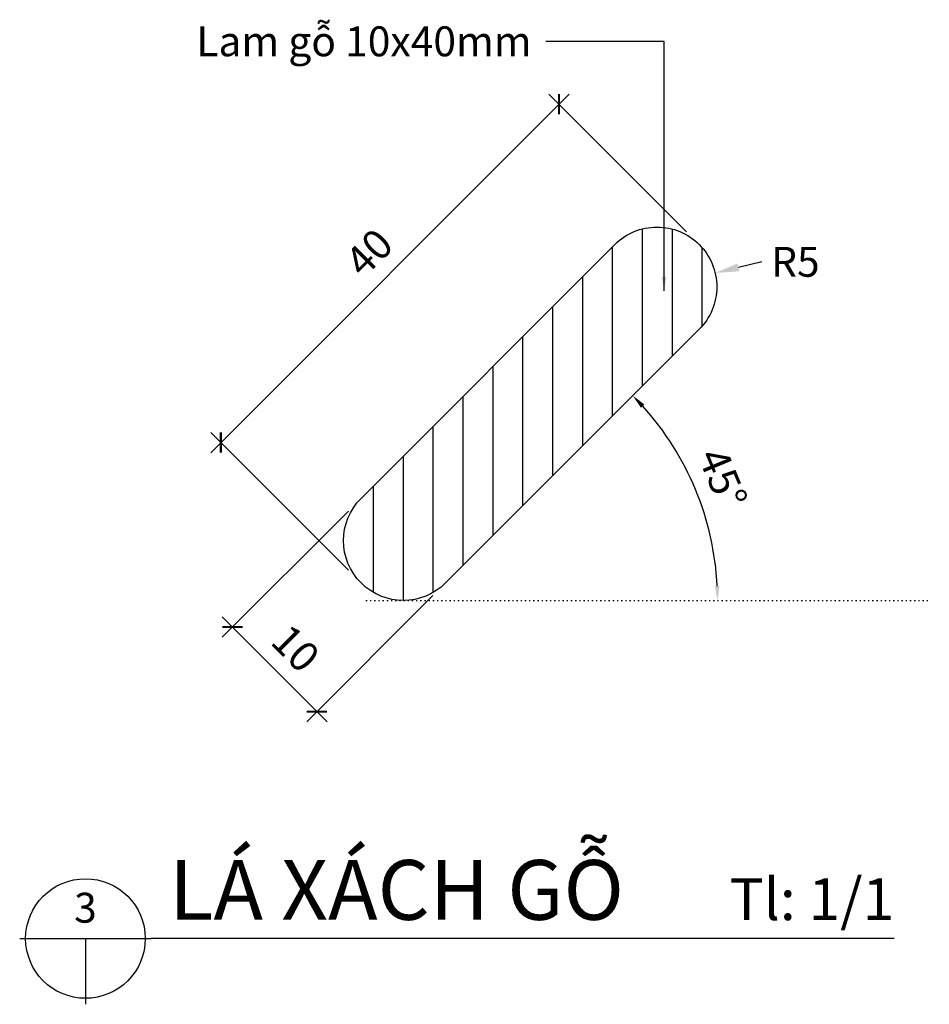
# Model space of a CAD drawing. Units: millimetres. Extents: x -2198 to 335644, y -4663 to 265924.
# Drawn here: x 149921 to 149997, y 12303 to 12385 of the extents above; entities that cross this region are included whole.
import ezdxf
from ezdxf.enums import TextEntityAlignment as Align

# ---------------------------------------------------------------- set-up
doc = ezdxf.new("R2010")
doc.units = ezdxf.units.MM
doc.header["$LTSCALE"] = 20
doc.header["$MEASUREMENT"] = 0
doc.header["$PDMODE"] = 3
doc.linetypes.add('DOT2', pattern=[0.125, 0, -0.125])
for name, color, linetype in [('A-Dims', 1, 'Continuous'), ('I-Elev-Patt', 8, 'Continuous'), ('I-Elev-Wide', 7, 'Continuous'), ('I-Text-VN', 7, 'Continuous')]:
    doc.layers.add(name, color=color, linetype=linetype)
doc.styles.add('DCIC', font='ARIAL.TTF')
doc.styles.add('DCIC-DIM', font='ARIAL.TTF', dxfattribs={"width": 0.8})
doc.styles.add('ICIC', font='ARIAL.TTF')
doc.dimstyles.new('DCIC-1', dxfattribs={"dimtxt": 2.5, "dimasz": 1.2, "dimexe": 1.2, "dimexo": 1.5, "dimgap": 1.2, "dimtad": 1, "dimdec": 3, "dimzin": 12, "dimdsep": 46, "dimtxsty": 'DCIC-DIM', "dimblk1": 'ARCHTICK', "dimblk2": 'ARCHTICK', "dimsah": 1, "dimcen": 1.5, "dimdle": 1.2, "dimclrd": 256, "dimclre": 256, "dimclrt": 7, "dimadec": 3, "dimazin": 3, "dimtm": 1e-09, "dimtfac": 0.4166666666666667, "dimtdec": 3, "dimtix": 1, "dimtmove": 2, "dimatfit": 3, "dimfxl": 1.2, "dimtolj": 1, "dimtzin": 0, "dimlwd": -1, "dimlwe": -1, "dimarcsym": 1})
doc.dimstyles.new('DCIC-1$2', dxfattribs={"dimtxt": 2.5, "dimasz": 1.2, "dimexe": 1.2, "dimexo": 1.5, "dimgap": 1.2, "dimtad": 1, "dimtoh": 1, "dimdec": 0, "dimzin": 12, "dimdsep": 46, "dimtxsty": 'DCIC-DIM', "dimblk1": 'ARCHTICK', "dimcen": 0, "dimdle": 1.2, "dimclrd": 256, "dimclre": 256, "dimclrt": 7, "dimadec": 3, "dimazin": 3, "dimtm": 1e-09, "dimtfac": 0.4166666666666667, "dimtdec": 0, "dimtix": 1, "dimtofl": 0, "dimtmove": 2, "dimatfit": 3, "dimfxl": 1.2, "dimtolj": 1, "dimtzin": 0, "dimlwd": -1, "dimlwe": -1, "dimarcsym": 1})
doc.dimstyles.new('DCIC-1$4', dxfattribs={"dimtxt": 2.5, "dimasz": 2, "dimexe": 1.2, "dimexo": 1.5, "dimgap": 1.2, "dimtad": 1, "dimtih": 1, "dimtoh": 1, "dimdec": 0, "dimzin": 12, "dimdsep": 46, "dimtxsty": 'DCIC-DIM', "dimblk1": 'ARCHTICK', "dimsah": 1, "dimcen": 0, "dimdle": 1.2, "dimclrd": 256, "dimclre": 256, "dimclrt": 7, "dimadec": 3, "dimazin": 3, "dimtm": 1e-09, "dimtfac": 0.4166666666666667, "dimtdec": 0, "dimtix": 1, "dimtofl": 0, "dimtmove": 2, "dimatfit": 3, "dimfxl": 1.2, "dimtolj": 1, "dimtzin": 0, "dimlwd": -1, "dimlwe": -1, "dimarcsym": 1})

# ---------------------------------------------------------------- blocks, each defined once
blk = doc.blocks.new('_ARCHTICK')
at = {"color": 0, "linetype": 'ByBlock', "const_width": 0.15}
blk.add_lwpolyline([(-0.5, -0.5), (0.5, 0.5)], dxfattribs=at)
blk = doc.blocks.new('*D931')
at = {"layer": 'A-Dims'}
for p, q in [((149937.2327788617, 12348.67364514001), (149967.2141064508, 12378.65497273055)), ((149977.0340393391, 12367.13798356795), (149965.5170501759, 12378.65497273051)), ((149948.7497680247, 12338.8537122523), (149937.2327788616, 12350.37070141485))]:
    blk.add_line(p, q, dxfattribs=at)
at = {"layer": 'Defpoints', "color": 0}
for p in [(149966.3655783134, 12377.80644459311), (149978.0946995108, 12366.0773233962), (149949.8104281966, 12337.79305208054)]:
    blk.add_point(p, dxfattribs=at)
at = {"layer": 'A-Dims', "xscale": 1.2, "yscale": 1.2, "zscale": 1.2}
for p, rotation in [((149966.3655783134, 12377.80644459311), 45.00000000139283), ((149938.0813069991, 12349.52217327745), 225.0000000013929)]:
    blk.add_blockref('_ARCHTICK', p, dxfattribs=dict(at, rotation=rotation))
at = {"layer": 'A-Dims', "color": 7, "insert": (149950.472340464, 12365.41541112744), "char_height": 2.5, "attachment_point": 5, "rotation": 45.000000001392834, "style": 'DCIC-DIM'}
blk.add_mtext('\\A1;40', dxfattribs=at)
blk = doc.blocks.new('*D932')
at = {"layer": 'A-Dims'}
for p, q in [((149948.7497680698, 12343.80345969157), (149938.2013759817, 12333.25506759276)), ((149955.8208358372, 12336.73239193135), (149945.272443749, 12326.18399983254)), ((149946.9695000239, 12326.1839998334), (149938.2013759808, 12334.95212386761))]:
    blk.add_line(p, q, dxfattribs=at)
at = {"layer": 'Defpoints', "color": 0}
for p in [(149949.8104282411, 12344.86411986388), (149956.8814960084, 12337.79305210366), (149939.0499041186, 12334.10359573062)]:
    blk.add_point(p, dxfattribs=at)
at = {"layer": 'A-Dims', "xscale": 1.2, "yscale": 1.2, "zscale": 1.2}
for p, rotation in [((149939.0499041186, 12334.10359573062), 135.0000000289179), ((149946.120971886, 12327.0325279704), 315.000000028918)]:
    blk.add_blockref('_ARCHTICK', p, dxfattribs=dict(at, rotation=rotation))
at = {"layer": 'A-Dims', "color": 7, "insert": (149944.3365401936, 12332.31916404358), "char_height": 2.5, "attachment_point": 5, "rotation": 315.0000000289179, "style": 'DCIC-DIM'}
blk.add_mtext('\\A1;10', dxfattribs=at)
blk = doc.blocks.new('*D933')
at = {"layer": 'A-Dims'}
blk.add_arc((149955.4170299129, 12336.32858600959), 24.20675520486347, 2.840611099339969, 42.15938887107318, dxfattribs=at)
for points in [[(149973.2161428597, 12352.43817472584), (149973.5059093463, 12352.71391986765), (149972.5337906776, 12353.44534675663)], [(149979.793979908, 12337.53317462543), (149979.3941028006, 12337.52326003762), (149979.6237851177, 12336.3285860096)]]:
    blk.add_solid(points, dxfattribs=at)
at = {"layer": 'Defpoints', "color": 0}
for p in [(149978.0946995057, 12359.00625557904), (149978.798959937, 12342.59375527273), (149956.8814960084, 12337.79305210366), (149950.2150268872, 12336.32858600959), (149997.3325036413, 12336.3285860096)]:
    blk.add_point(p, dxfattribs=at)
at = {"layer": 'A-Dims', "color": 7, "insert": (149980.0643543374, 12346.537842055), "char_height": 2.5, "attachment_point": 5, "rotation": 292.4999999852017, "style": 'DCIC-DIM'}
blk.add_mtext('\\A1;45°', dxfattribs=at)
blk = doc.blocks.new('*D934')
at = {"layer": 'A-Dims'}
blk.add_line((149983.3121560483, 12364.63586644676), (149981.3670470609, 12364.17051601196), dxfattribs=at)
blk.add_solid([(149981.289488655, 12364.49470084319), (149981.4446054666, 12363.84633118073), (149979.4219380735, 12363.70516557718)], dxfattribs=at)
at = {"layer": 'Defpoints', "color": 0}
for p in [(149979.4219380735, 12363.70516557718), (149974.559165605, 12362.54178949021)]:
    blk.add_point(p, dxfattribs=at)
at = {"layer": 'A-Dims', "color": 7, "insert": (149986.1322106185, 12364.63586644676), "char_height": 2.5, "attachment_point": 5, "style": 'DCIC-DIM'}
blk.add_mtext('\\A1;R5', dxfattribs=at)
blk = doc.blocks.new('*U819')
for p, q in [((-11, 6.735334946023075e-16), (8.881784197001252e-16, 6.735334946023075e-16)), ((-5.499999999999999, 6.735334946023075e-16), (-5.499999999999999, -5.499999999999999)), ((62.14085200495708, 6.735334946023075e-16), (8.881784197001252e-16, 6.735334946023075e-16))]:
    blk.add_line(p, q)
blk.add_circle((-5.499999999999999, 6.735334946023075e-16), 5)
at = {"style": 'ICIC', "flags": 8}
for tag, p in [('MB', (1.500000000000001, 6.735334946023075e-16)), ('1ST', (1.500000000000001, -7.999999999999999))]:
    blk.add_attdef(tag, text='', height=5, dxfattribs=at).set_placement(p, align=Align.BOTTOM_LEFT)
for tag, p in [('TILE', (62.14085200495708, 0.4440654843110512)), ('SCALE', (62.14085200495708, -7.555934515688949))]:
    blk.add_attdef(tag, text='', height=3.5, dxfattribs=at).set_placement(p, align=Align.BOTTOM_RIGHT)
blk.add_attdef('NO', text='', height=2.5, dxfattribs=at).set_placement((-5.499999999999999, 2.250000000002729), align=Align.MIDDLE)
blk.add_attdef('41', text='', height=2, dxfattribs=at).set_placement((-5.999999999999999, -1.799999999997907), align=Align.MIDDLE_RIGHT)
blk.add_attdef('01', text='', height=2, dxfattribs=at).set_placement((-4.999999999999999, -1.799999999997907), align=Align.MIDDLE_LEFT)

msp = doc.modelspace()

# ---------------------------------------------------------------- hatches: boundary and pattern name
at = {"layer": 'I-Elev-Patt'}
h = msp.add_hatch(dxfattribs=at)
h.set_pattern_fill('ANSI31', color=256, scale=20, angle=45, style=0)
h.set_pattern_definition([(90, (149948.345962139, 12336.32858600959), (-2.5, 4.440892098500626e-16), [])])
edge = h.paths.add_edge_path()
edge.add_line((149978.0946995057, 12359.00625557903), (149956.8814960084, 12337.79305210365))
edge.add_arc((149953.3459621025, 12341.32858600959), 4.999999999998272, 225, 315, ccw=False)
edge.add_arc((149953.345962139, 12341.32858594997), 4.999999999998272, 134.9999999999411, 224.9999994083179, ccw=False)
edge.add_line((149949.8104282331, 12344.86411985591), (149971.0236317035, 12366.07732334772))
edge.add_arc((149974.559165611, 12362.54178944344), 4.999999999993127, 44.99999999994111, 135.000000026707, ccw=False)
edge.add_arc((149974.559165605, 12362.54178949018), 5.000000000003417, -45.00000008448387, 45.000000013265094, ccw=False)

# ---------------------------------------------------------------- linework, layer by layer
at = {"layer": 'I-Elev-Wide', "linetype": 'DOT2', "ltscale": 0.1}
msp.add_line((149950.2150268871, 12336.32858600959), (149997.3325036413, 12336.32858600959), dxfattribs=at)
at = {"layer": 'I-Elev-Wide'}
msp.add_lwpolyline([(149978.0946995057, 12359.00625557903), (149956.8814960084, 12337.79305210365, -0.4142135623730196), (149949.8104281966, 12337.79305210365), (149949.8104281966, 12337.79305208055, -0.4142135593490477), (149949.8104282331, 12344.86411985591), (149971.0236317035, 12366.07732334772, -0.4142135625098569), (149978.094699517, 12366.07732334937), (149978.0946995101, 12366.07732339693, -0.4142135628730848)], format="xyb", close=True, dxfattribs=at)

# ---------------------------------------------------------------- block references
at = {"layer": 'I-Text-VN'}
ref = msp.add_blockref('*U819', (149932.2604691616, 12308.06823015263), dxfattribs=at)
ref.add_attrib('MB', 'LÁ XÁCH GỖ', dxfattribs={"layer": '0', "height": 5, "style": 'ICIC', "flags": 8}).set_placement((149933.7604691616, 12308.06823015263), align=Align.BOTTOM_LEFT)
ref.add_attrib('NO', '3', dxfattribs={"layer": '0', "height": 2.5, "style": 'ICIC', "flags": 8}).set_placement((149926.7604691616, 12310.31823015264), align=Align.MIDDLE)
ref.add_attrib('TILE', 'Tl: 1/1', dxfattribs={"layer": '0', "height": 3.5, "style": 'ICIC', "flags": 8}).set_placement((149994.4013211665, 12308.51229563694), align=Align.BOTTOM_RIGHT)

# ---------------------------------------------------------------- texts
at = {"layer": 'I-Text-VN', "color": 7, "insert": (149964.065901499, 12384.31789491948), "char_height": 2.5, "attachment_point": 3, "style": 'DCIC'}
msp.add_mtext('Lam gỗ 10x40mm', dxfattribs=at)

# ---------------------------------------------------------------- dimensions: what is measured, and where the dimension line sits
at = {"layer": 'A-Dims'}
for p1, p2, distance, picture, middle in [((149949.8104281966, 12337.79305208055), (149978.0946995108, 12366.0773233962), 16.587482271749945, '*D931', (149950.472340464, 12365.41541112744)), ((149956.8814960084, 12337.79305210365), (149949.8104282411, 12344.86411986388), 15.217679159877617, '*D932', (149944.3365401936, 12332.31916404358))]:
    dim = msp.add_aligned_dim(p1=p1, p2=p2, distance=distance, dimstyle='DCIC-1', dxfattribs=at)
    dim.commit()
    dim.dimension.update_dxf_attribs({"geometry": picture, "text_midpoint": middle})
dim = msp.add_radius_dim(center=(149974.559165605, 12362.54178949021), mpoint=(149979.4219380735, 12363.70516557718), dimstyle='DCIC-1$4', dxfattribs=at)
dim.commit()
dim.dimension.update_dxf_attribs({"geometry": '*D934', "text_midpoint": (149986.1322106185, 12364.63586644676)})
dim = msp.add_angular_dim_2l(base=(149978.798959937, 12342.59375527273), line1=((149950.2150268871, 12336.32858600959), (149997.3325036413, 12336.32858600959)), line2=((149978.0946995057, 12359.00625557903), (149956.8814960084, 12337.79305210365)), dimstyle='DCIC-1$2', dxfattribs=at)
dim.commit()
dim.dimension.update_dxf_attribs({"geometry": '*D933', "text_midpoint": (149980.0643543374, 12346.53784205499)})

# ---------------------------------------------------------------- leaders
at = {"layer": 'I-Text-VN', "annotation_type": 0, "has_hookline": 1, "hookline_direction": 1, "text_width": 27.47271487039563}
msp.add_leader([(149975.1493601856, 12362.20707591588), (149975.1493601856, 12383.06789491948), (149965.265901499, 12383.06789491948)], dimstyle='DCIC-1', override={"dimgap": 1.2, "dimtad": 0}, dxfattribs=at)

doc.saveas('drawing.dxf')
